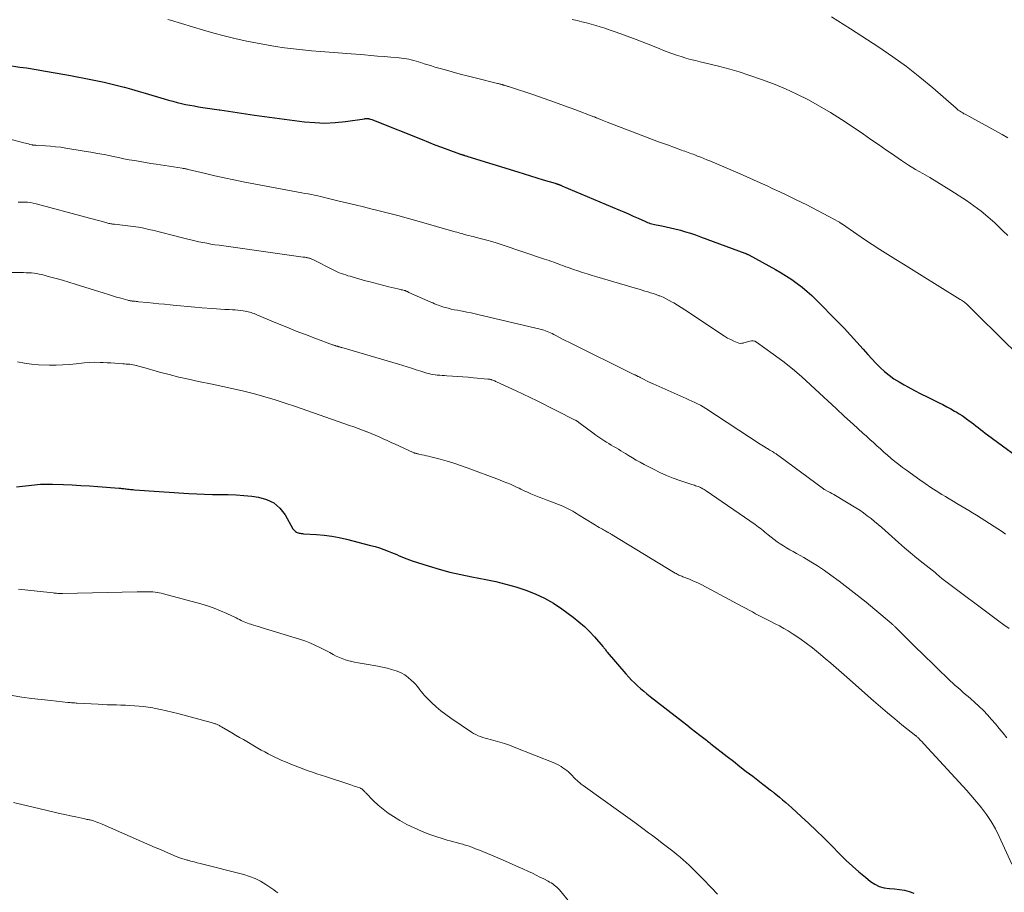
# Model space of a CAD drawing. Units: feet. Extents: x 1955000 to 1960028, y 525000 to 530001.
# Drawn here: x 1955770 to 1955954, y 527027 to 527190 of the extents above; entities that cross this region are included whole.
import ezdxf

# ---------------------------------------------------------------- set-up
doc = ezdxf.new("R2010")
doc.units = ezdxf.units.FT
doc.header["$LTSCALE"] = 100
doc.header["$MEASUREMENT"] = 0
doc.layers.add('CONTOUR INDEX', color=32, linetype='Continuous', lineweight=25)
doc.layers.add('CONTOUR INTERMEDIATE', color=40, linetype='Continuous', lineweight=15)

msp = doc.modelspace()

# ---------------------------------------------------------------- linework, layer by layer
at = {"layer": 'CONTOUR INDEX', "flags": 128}
for points, elevation in [([(1955767.46, 527181.7), (1955769.79, 527181.36), (1955771.02, 527181.18), (1955772.83, 527180.9), (1955774.63, 527180.6), (1955776.43, 527180.29), (1955778.23, 527179.96), (1955779.3, 527179.76), (1955780.57, 527179.52), (1955781.83, 527179.27), (1955783.08, 527179.03), (1955784.34, 527178.78), (1955785.6, 527178.51), (1955786.85, 527178.23), (1955788.09, 527177.92), (1955789.34, 527177.6), (1955789.44, 527177.57), (1955790.72, 527177.21), (1955792.01, 527176.85), (1955793.29, 527176.47), (1955794.57, 527176.09), (1955796.89, 527175.38), (1955797.68, 527175.15), (1955798.48, 527174.93), (1955799.28, 527174.73), (1955800.08, 527174.54), (1955800.89, 527174.36), (1955801.69, 527174.2), (1955802.5, 527174.06), (1955803.32, 527173.92), (1955803.69, 527173.86), (1955804.56, 527173.73), (1955805.43, 527173.6), (1955806.3, 527173.48), (1955807.17, 527173.36), (1955807.29, 527173.34), (1955808.1, 527173.23), (1955808.91, 527173.11), (1955809.72, 527172.98), (1955810.53, 527172.85), (1955811.35, 527172.72), (1955812.16, 527172.59), (1955812.97, 527172.47), (1955813.78, 527172.36), (1955823.18, 527171.1), (1955825.1, 527170.93), (1955827.01, 527170.86), (1955828.93, 527170.95), (1955830.85, 527171.15), (1955834.44, 527171.67), (1955834.56, 527171.69), (1955834.68, 527171.7), (1955834.79, 527171.71), (1955834.91, 527171.71), (1955835.03, 527171.71), (1955835.15, 527171.69), (1955835.26, 527171.67), (1955835.37, 527171.64), (1955835.58, 527171.58), (1955835.79, 527171.51), (1955836.01, 527171.44), (1955836.22, 527171.36), (1955836.43, 527171.28), (1955845.22, 527167.74), (1955846.42, 527167.26), (1955847.63, 527166.79), (1955848.84, 527166.34), (1955850.05, 527165.89), (1955852.27, 527165.08), (1955852.38, 527165.04), (1955852.48, 527165.01), (1955852.59, 527164.97), (1955852.7, 527164.94), (1955852.8, 527164.9), (1955852.91, 527164.87), (1955853.01, 527164.83), (1955853.12, 527164.8), (1955853.21, 527164.78), (1955853.35, 527164.73), (1955853.5, 527164.68), (1955853.65, 527164.64), (1955853.8, 527164.59), (1955863.16, 527161.68), (1955864.36, 527161.31), (1955865.56, 527160.94), (1955866.76, 527160.58), (1955867.96, 527160.22), (1955870.19, 527159.55), (1955870.28, 527159.52), (1955870.36, 527159.5), (1955870.45, 527159.47), (1955870.53, 527159.45), (1955870.6, 527159.42), (1955870.65, 527159.41), (1955870.7, 527159.39), (1955870.75, 527159.38), (1955870.8, 527159.36), (1955870.85, 527159.34), (1955870.9, 527159.33), (1955870.95, 527159.31), (1955870.99, 527159.29), (1955871.08, 527159.25), (1955871.17, 527159.21), (1955871.25, 527159.18), (1955871.34, 527159.14), (1955871.43, 527159.1), (1955882.15, 527154.57), (1955883.04, 527154.19), (1955883.94, 527153.8), (1955884.83, 527153.41), (1955885.72, 527153.01), (1955886.98, 527152.44), (1955887.24, 527152.33), (1955887.49, 527152.23), (1955887.76, 527152.13), (1955888.02, 527152.04), (1955888.29, 527151.96), (1955888.56, 527151.88), (1955888.83, 527151.82), (1955889.11, 527151.76), (1955890.18, 527151.56), (1955890.99, 527151.4), (1955891.8, 527151.22), (1955892.61, 527151.03), (1955893.41, 527150.82), (1955893.71, 527150.74), (1955894.65, 527150.47), (1955895.59, 527150.18), (1955896.52, 527149.87), (1955897.44, 527149.54), (1955905.72, 527146.46), (1955905.82, 527146.43), (1955905.92, 527146.39), (1955906.02, 527146.35), (1955906.11, 527146.31), (1955906.21, 527146.26), (1955906.31, 527146.22), (1955906.4, 527146.17), (1955906.49, 527146.12), (1955911.51, 527143.37), (1955912.55, 527142.78), (1955913.58, 527142.15), (1955914.57, 527141.49), (1955915.55, 527140.79), (1955916.5, 527140.06), (1955917.43, 527139.29), (1955918.31, 527138.49), (1955919.18, 527137.65), (1955923.11, 527133.65), (1955924.35, 527132.37), (1955925.56, 527131.08), (1955926.76, 527129.76), (1955927.93, 527128.43), (1955928.79, 527127.45), (1955929.54, 527126.62), (1955930.32, 527125.81), (1955931.13, 527125.03), (1955931.96, 527124.28), (1955932.83, 527123.57), (1955933.72, 527122.91), (1955934.66, 527122.3), (1955935.63, 527121.74), (1955936.33, 527121.36), (1955937.54, 527120.72), (1955938.75, 527120.09), (1955939.97, 527119.48), (1955941.2, 527118.88), (1955942.18, 527118.41), (1955942.91, 527118.04), (1955943.65, 527117.66), (1955944.37, 527117.26), (1955945.08, 527116.85), (1955945.36, 527116.69), (1955945.92, 527116.34), (1955946.48, 527115.98), (1955947.03, 527115.61), (1955947.57, 527115.22), (1955947.75, 527115.08), (1955948.19, 527114.75), (1955948.63, 527114.42), (1955949.07, 527114.08), (1955949.5, 527113.73), (1955949.93, 527113.39), (1955950.37, 527113.05), (1955950.81, 527112.71), (1955951.25, 527112.38), (1955959.43, 527106.35)], 1020), ([(1955769.15, 527102.61), (1955771.39, 527102.89), (1955771.95, 527102.95), (1955772.52, 527103.01), (1955773.08, 527103.06), (1955773.65, 527103.1), (1955774.21, 527103.13), (1955774.78, 527103.15), (1955775.35, 527103.15), (1955775.91, 527103.13), (1955778, 527103.05), (1955779.62, 527102.98), (1955781.23, 527102.89), (1955782.84, 527102.79), (1955784.45, 527102.68), (1955788.44, 527102.38), (1955788.66, 527102.36), (1955788.88, 527102.34), (1955789.1, 527102.32), (1955789.32, 527102.3), (1955789.54, 527102.27), (1955789.75, 527102.25), (1955789.97, 527102.22), (1955790.19, 527102.19), (1955790.28, 527102.18), (1955790.54, 527102.15), (1955790.8, 527102.13), (1955791.06, 527102.1), (1955791.32, 527102.08), (1955801.48, 527101.4), (1955802.96, 527101.32), (1955804.44, 527101.26), (1955805.92, 527101.22), (1955807.4, 527101.21), (1955808.88, 527101.19), (1955810.36, 527101.13), (1955811.83, 527101), (1955813.31, 527100.85), (1955814.52, 527100.69), (1955816.04, 527100.27), (1955817.41, 527099.61), (1955818.54, 527098.6), (1955819.52, 527097.36), (1955821.01, 527094.77), (1955821.11, 527094.62), (1955821.22, 527094.48), (1955821.36, 527094.36), (1955821.5, 527094.24), (1955821.66, 527094.15), (1955821.82, 527094.07), (1955821.99, 527094.01), (1955822.17, 527093.96), (1955822.19, 527093.95), (1955822.38, 527093.91), (1955822.58, 527093.88), (1955822.78, 527093.86), (1955822.97, 527093.84), (1955825.44, 527093.7), (1955826.86, 527093.57), (1955828.28, 527093.39), (1955829.68, 527093.13), (1955831.08, 527092.81), (1955835.57, 527091.65), (1955836.4, 527091.41), (1955837.23, 527091.16), (1955838.04, 527090.88), (1955838.85, 527090.57), (1955839.5, 527090.31), (1955839.98, 527090.12), (1955840.46, 527089.92), (1955840.94, 527089.71), (1955841.41, 527089.51), (1955841.89, 527089.31), (1955842.37, 527089.12), (1955842.86, 527088.94), (1955843.35, 527088.78), (1955846.39, 527087.81), (1955848.41, 527087.2), (1955850.44, 527086.65), (1955852.5, 527086.17), (1955854.56, 527085.74), (1955857.17, 527085.25), (1955859.07, 527084.85), (1955860.94, 527084.39), (1955862.8, 527083.86), (1955864.65, 527083.27), (1955866.44, 527082.57), (1955868.18, 527081.76), (1955869.84, 527080.8), (1955871.44, 527079.73), (1955873.58, 527078.17), (1955874.65, 527077.33), (1955875.67, 527076.44), (1955876.64, 527075.49), (1955877.56, 527074.5), (1955879.12, 527072.69), (1955879.23, 527072.56), (1955879.33, 527072.43), (1955879.44, 527072.3), (1955879.54, 527072.17), (1955879.64, 527072.03), (1955879.75, 527071.9), (1955879.86, 527071.77), (1955879.96, 527071.64), (1955883.46, 527067.54), (1955883.98, 527066.96), (1955884.51, 527066.4), (1955885.06, 527065.85), (1955885.62, 527065.32), (1955886.2, 527064.8), (1955886.79, 527064.3), (1955887.39, 527063.8), (1955888, 527063.32), (1955894.05, 527058.61), (1955894.87, 527057.97), (1955895.69, 527057.33), (1955896.51, 527056.69), (1955897.33, 527056.05), (1955898.54, 527055.1), (1955898.76, 527054.93), (1955898.97, 527054.76), (1955899.19, 527054.6), (1955899.4, 527054.43), (1955902.42, 527052.08), (1955903.62, 527051.15), (1955904.83, 527050.21), (1955906.03, 527049.27), (1955907.24, 527048.34), (1955909.11, 527046.89), (1955909.38, 527046.68), (1955909.65, 527046.47), (1955909.93, 527046.25), (1955910.2, 527046.04), (1955910.57, 527045.75), (1955910.66, 527045.69), (1955910.74, 527045.62), (1955910.83, 527045.55), (1955910.91, 527045.49), (1955911, 527045.42), (1955911.08, 527045.35), (1955911.17, 527045.29), (1955911.25, 527045.22), (1955912.25, 527044.4), (1955912.84, 527043.92), (1955913.41, 527043.43), (1955913.98, 527042.94), (1955914.54, 527042.43), (1955916.3, 527040.83), (1955917.73, 527039.5), (1955919.15, 527038.16), (1955920.54, 527036.8), (1955921.91, 527035.42), (1955923.62, 527033.68), (1955924.76, 527032.56), (1955925.92, 527031.47), (1955927.13, 527030.42), (1955928.36, 527029.4), (1955929.34, 527028.62), (1955930.13, 527028.1), (1955930.97, 527027.7), (1955931.87, 527027.45), (1955932.81, 527027.32), (1955932.88, 527027.32), (1955933.81, 527027.25), (1955934.74, 527027.14), (1955935.66, 527026.97), (1955936.57, 527026.76), (1955937.44, 527026.45)], 1040)]:
    msp.add_lwpolyline(points, dxfattribs=dict(at, elevation=elevation))
at = {"layer": 'CONTOUR INTERMEDIATE', "flags": 128}
for points, elevation in [([(1955797.52, 527190.29), (1955797.79, 527190.21), (1955798.06, 527190.13), (1955804.23, 527188.3), (1955806.18, 527187.74), (1955808.13, 527187.22), (1955810.1, 527186.74), (1955812.07, 527186.3), (1955812.69, 527186.17), (1955814.37, 527185.83), (1955816.04, 527185.51), (1955817.73, 527185.24), (1955819.42, 527184.99), (1955821.11, 527184.77), (1955822.8, 527184.57), (1955824.5, 527184.4), (1955826.2, 527184.25), (1955834.4, 527183.62), (1955835.64, 527183.52), (1955836.88, 527183.42), (1955838.12, 527183.32), (1955839.35, 527183.22), (1955840.9, 527183.08), (1955841.37, 527183.04), (1955841.83, 527182.98), (1955842.29, 527182.9), (1955842.74, 527182.81), (1955843.2, 527182.7), (1955843.65, 527182.59), (1955844.1, 527182.46), (1955844.54, 527182.33), (1955844.98, 527182.18), (1955845.64, 527181.97), (1955846.31, 527181.76), (1955846.97, 527181.56), (1955847.64, 527181.36), (1955849.34, 527180.87), (1955850.86, 527180.44), (1955852.38, 527180.02), (1955853.91, 527179.62), (1955855.45, 527179.24), (1955859.37, 527178.28), (1955859.53, 527178.24), (1955859.69, 527178.2), (1955859.85, 527178.16), (1955860.01, 527178.12), (1955860.12, 527178.09), (1955860.22, 527178.07), (1955860.32, 527178.04), (1955860.42, 527178.01), (1955860.52, 527177.98), (1955860.62, 527177.95), (1955860.72, 527177.92), (1955860.82, 527177.89), (1955860.92, 527177.86), (1955861.01, 527177.83), (1955861.16, 527177.78), (1955861.31, 527177.73), (1955861.46, 527177.68), (1955861.61, 527177.63), (1955866.2, 527176.12), (1955868.12, 527175.47), (1955870.04, 527174.8), (1955871.95, 527174.11), (1955873.86, 527173.4), (1955877.42, 527172.05), (1955877.54, 527172), (1955877.66, 527171.95), (1955877.77, 527171.91), (1955877.89, 527171.86), (1955878.01, 527171.81), (1955878.12, 527171.76), (1955878.24, 527171.72), (1955878.35, 527171.67), (1955878.72, 527171.52), (1955879.02, 527171.4), (1955879.32, 527171.28), (1955879.62, 527171.16), (1955879.92, 527171.05), (1955884.67, 527169.21), (1955886.31, 527168.59), (1955887.94, 527167.97), (1955889.58, 527167.36), (1955891.23, 527166.76), (1955893.9, 527165.78), (1955894.21, 527165.67), (1955894.52, 527165.56), (1955894.83, 527165.45), (1955895.14, 527165.34), (1955895.45, 527165.22), (1955895.76, 527165.11), (1955896.06, 527164.99), (1955896.37, 527164.87), (1955896.9, 527164.67), (1955897.47, 527164.44), (1955898.03, 527164.22), (1955898.6, 527163.98), (1955899.16, 527163.75), (1955904.85, 527161.33), (1955906.12, 527160.78), (1955907.39, 527160.22), (1955908.65, 527159.64), (1955909.91, 527159.06), (1955910.88, 527158.61), (1955912.3, 527157.94), (1955913.72, 527157.26), (1955915.13, 527156.58), (1955916.55, 527155.89), (1955917.22, 527155.56), (1955918.3, 527155.02), (1955919.36, 527154.48), (1955920.42, 527153.92), (1955921.47, 527153.35), (1955923.39, 527152.3), (1955923.48, 527152.25), (1955923.57, 527152.2), (1955923.65, 527152.14), (1955923.74, 527152.09), (1955923.82, 527152.03), (1955923.91, 527151.98), (1955923.99, 527151.92), (1955924.08, 527151.86), (1955926.76, 527150.01), (1955928.19, 527149.03), (1955929.64, 527148.07), (1955931.09, 527147.13), (1955932.56, 527146.2), (1955934.04, 527145.27), (1955935.52, 527144.36), (1955937, 527143.44), (1955938.48, 527142.53), (1955946.15, 527137.79), (1955946.36, 527137.66), (1955946.56, 527137.53), (1955946.75, 527137.39), (1955946.95, 527137.24), (1955947.14, 527137.09), (1955947.32, 527136.93), (1955947.5, 527136.77), (1955947.67, 527136.6), (1955947.74, 527136.53), (1955947.95, 527136.33), (1955948.16, 527136.12), (1955948.37, 527135.91), (1955948.57, 527135.71), (1955954.37, 527129.96), (1955956.43, 527127.96)], 1016), ([(1955873.39, 527190.25), (1955874.28, 527190.06), (1955875.16, 527189.85), (1955876.03, 527189.62), (1955876.91, 527189.38), (1955877.78, 527189.13), (1955878.65, 527188.88), (1955879.51, 527188.62), (1955879.61, 527188.59), (1955880.51, 527188.3), (1955881.42, 527187.99), (1955882.32, 527187.67), (1955883.21, 527187.34), (1955885.38, 527186.51), (1955886.5, 527186.08), (1955887.61, 527185.65), (1955888.73, 527185.2), (1955889.84, 527184.75), (1955890.36, 527184.54), (1955891.21, 527184.21), (1955892.07, 527183.89), (1955892.94, 527183.59), (1955893.82, 527183.31), (1955894.7, 527183.04), (1955895.58, 527182.8), (1955896.47, 527182.57), (1955897.37, 527182.35), (1955899.25, 527181.92), (1955901.09, 527181.47), (1955902.91, 527180.98), (1955904.71, 527180.43), (1955906.5, 527179.85), (1955908.9, 527179.01), (1955911.15, 527178.18), (1955913.36, 527177.27), (1955915.53, 527176.26), (1955917.67, 527175.18), (1955919.77, 527174.02), (1955921.84, 527172.81), (1955923.86, 527171.53), (1955925.86, 527170.21), (1955927.99, 527168.76), (1955929.39, 527167.79), (1955930.8, 527166.82), (1955932.2, 527165.85), (1955933.6, 527164.87), (1955933.86, 527164.69), (1955935.14, 527163.82), (1955936.44, 527162.98), (1955937.76, 527162.17), (1955939.1, 527161.39), (1955940.44, 527160.62), (1955941.77, 527159.83), (1955943.09, 527159.01), (1955944.39, 527158.18), (1955947.3, 527156.31), (1955948.69, 527155.35), (1955950.05, 527154.34), (1955951.34, 527153.25), (1955952.6, 527152.12), (1955953.12, 527151.62), (1955954.09, 527150.7), (1955955.06, 527149.78)], 1012), ([(1955921.97, 527190.79), (1955923.18, 527190.05), (1955924.38, 527189.3), (1955925.57, 527188.54), (1955930.89, 527185.07), (1955933.51, 527183.29), (1955936.07, 527181.44), (1955938.56, 527179.48), (1955940.99, 527177.45), (1955945.39, 527173.62), (1955945.58, 527173.46), (1955945.78, 527173.3), (1955945.98, 527173.16), (1955946.18, 527173.01), (1955946.39, 527172.87), (1955946.6, 527172.74), (1955946.82, 527172.61), (1955947.04, 527172.49), (1955953.98, 527168.73), (1955955.08, 527168.1)], 1008), ([(1955767.71, 527167.9), (1955770.57, 527167.14), (1955770.85, 527167.07), (1955771.13, 527167), (1955771.41, 527166.93), (1955771.69, 527166.86), (1955772.03, 527166.78), (1955772.14, 527166.75), (1955772.24, 527166.73), (1955772.35, 527166.72), (1955772.46, 527166.71), (1955772.57, 527166.7), (1955772.68, 527166.69), (1955772.78, 527166.68), (1955772.89, 527166.67), (1955774.6, 527166.58), (1955775.55, 527166.51), (1955776.51, 527166.42), (1955777.46, 527166.31), (1955778.41, 527166.17), (1955781.87, 527165.6), (1955783.12, 527165.39), (1955784.35, 527165.17), (1955785.59, 527164.93), (1955786.82, 527164.68), (1955787.28, 527164.58), (1955788.28, 527164.38), (1955789.29, 527164.17), (1955790.3, 527163.98), (1955791.32, 527163.8), (1955792.33, 527163.62), (1955793.34, 527163.45), (1955794.36, 527163.29), (1955795.38, 527163.13), (1955800.26, 527162.38), (1955800.4, 527162.36), (1955800.54, 527162.34), (1955800.68, 527162.31), (1955800.82, 527162.28), (1955800.96, 527162.25), (1955801.1, 527162.21), (1955801.24, 527162.18), (1955801.38, 527162.15), (1955804.61, 527161.37), (1955806.37, 527160.96), (1955808.13, 527160.57), (1955809.9, 527160.2), (1955811.67, 527159.85), (1955822.66, 527157.79), (1955823.26, 527157.67), (1955823.86, 527157.56), (1955824.46, 527157.43), (1955825.05, 527157.31), (1955825.65, 527157.18), (1955826.25, 527157.05), (1955826.84, 527156.91), (1955827.43, 527156.77), (1955829.45, 527156.29), (1955831.05, 527155.9), (1955832.65, 527155.51), (1955834.25, 527155.12), (1955835.85, 527154.72), (1955836.67, 527154.52), (1955838.68, 527154.01), (1955840.68, 527153.49), (1955842.68, 527152.95), (1955844.67, 527152.39), (1955851.18, 527150.54), (1955851.46, 527150.46), (1955851.73, 527150.38), (1955852.01, 527150.3), (1955852.29, 527150.22), (1955852.56, 527150.14), (1955852.84, 527150.06), (1955853.12, 527149.98), (1955853.4, 527149.91), (1955853.62, 527149.85), (1955854.01, 527149.75), (1955854.4, 527149.65), (1955854.79, 527149.55), (1955855.19, 527149.46), (1955856.37, 527149.16), (1955857.35, 527148.9), (1955858.33, 527148.62), (1955859.3, 527148.33), (1955860.26, 527148.02), (1955868.21, 527145.35), (1955868.64, 527145.2), (1955869.07, 527145.06), (1955869.5, 527144.91), (1955869.92, 527144.75), (1955870.34, 527144.6), (1955870.77, 527144.44), (1955871.19, 527144.28), (1955871.62, 527144.12), (1955871.72, 527144.09), (1955872.19, 527143.91), (1955872.67, 527143.74), (1955873.15, 527143.57), (1955873.62, 527143.41), (1955874.44, 527143.14), (1955875.32, 527142.85), (1955876.21, 527142.56), (1955877.1, 527142.29), (1955878, 527142.02), (1955885.41, 527139.83), (1955885.94, 527139.67), (1955886.47, 527139.51), (1955887, 527139.35), (1955887.54, 527139.2), (1955888.07, 527139.03), (1955888.59, 527138.86), (1955889.12, 527138.68), (1955889.64, 527138.48), (1955889.81, 527138.42), (1955890.41, 527138.17), (1955891, 527137.9), (1955891.57, 527137.6), (1955892.14, 527137.28), (1955892.42, 527137.11), (1955893.11, 527136.69), (1955893.8, 527136.26), (1955894.49, 527135.82), (1955895.17, 527135.37), (1955901.41, 527131.2), (1955901.96, 527130.86), (1955902.52, 527130.53), (1955903.1, 527130.24), (1955903.68, 527129.96), (1955904.34, 527129.68), (1955904.61, 527129.59), (1955904.88, 527129.54), (1955905.16, 527129.55), (1955905.44, 527129.59), (1955905.59, 527129.62), (1955905.8, 527129.68), (1955906.01, 527129.74), (1955906.22, 527129.8), (1955906.43, 527129.87), (1955906.68, 527129.96), (1955907, 527130.02), (1955907.31, 527130.02), (1955907.62, 527129.93), (1955907.91, 527129.78), (1955911.05, 527127.54), (1955912.88, 527126.17), (1955914.67, 527124.77), (1955916.4, 527123.29), (1955918.09, 527121.76), (1955919.76, 527120.2), (1955921.32, 527118.74), (1955922.89, 527117.29), (1955924.46, 527115.84), (1955926.04, 527114.39), (1955927.9, 527112.7), (1955928.55, 527112.11), (1955929.2, 527111.51), (1955929.85, 527110.92), (1955930.5, 527110.33), (1955931.16, 527109.74), (1955931.82, 527109.16), (1955932.48, 527108.58), (1955933.15, 527108.01), (1955933.19, 527107.97), (1955933.89, 527107.39), (1955934.6, 527106.82), (1955935.33, 527106.27), (1955936.06, 527105.73), (1955938.58, 527103.93), (1955939.59, 527103.23), (1955940.61, 527102.53), (1955941.64, 527101.86), (1955942.69, 527101.21), (1955943.35, 527100.81), (1955944.07, 527100.36), (1955944.8, 527099.93), (1955945.53, 527099.5), (1955946.27, 527099.07), (1955947, 527098.64), (1955947.73, 527098.2), (1955948.45, 527097.75), (1955949.17, 527097.3), (1955954.05, 527094.16), (1955954.64, 527093.76)], 1024), ([(1955769.48, 527156.04), (1955770.05, 527156.04), (1955770.63, 527156.04), (1955771.2, 527156), (1955771.76, 527155.94), (1955772.32, 527155.84), (1955772.88, 527155.71), (1955782.16, 527153.23), (1955782.88, 527153.03), (1955783.6, 527152.83), (1955784.32, 527152.63), (1955785.03, 527152.43), (1955786.12, 527152.12), (1955786.29, 527152.08), (1955786.47, 527152.03), (1955786.65, 527152), (1955786.83, 527151.97), (1955787.02, 527151.94), (1955787.2, 527151.92), (1955787.38, 527151.89), (1955787.56, 527151.87), (1955790.07, 527151.59), (1955791.06, 527151.46), (1955792.05, 527151.31), (1955793.03, 527151.13), (1955794, 527150.92), (1955794.97, 527150.7), (1955795.94, 527150.47), (1955796.91, 527150.23), (1955797.87, 527149.98), (1955801.07, 527149.14), (1955801.83, 527148.95), (1955802.58, 527148.77), (1955803.34, 527148.6), (1955804.09, 527148.44), (1955804.86, 527148.3), (1955805.62, 527148.16), (1955806.38, 527148.04), (1955807.15, 527147.93), (1955822.92, 527145.72), (1955823.1, 527145.7), (1955823.28, 527145.67), (1955823.46, 527145.64), (1955823.63, 527145.61), (1955823.75, 527145.58), (1955823.87, 527145.56), (1955823.99, 527145.53), (1955824.1, 527145.49), (1955824.21, 527145.46), (1955824.28, 527145.43), (1955824.43, 527145.37), (1955824.58, 527145.31), (1955824.72, 527145.25), (1955824.86, 527145.18), (1955828.52, 527143.31), (1955828.9, 527143.13), (1955829.29, 527142.95), (1955829.69, 527142.79), (1955830.09, 527142.64), (1955830.49, 527142.5), (1955830.9, 527142.36), (1955831.31, 527142.23), (1955831.72, 527142.11), (1955832.14, 527141.99), (1955832.76, 527141.81), (1955833.38, 527141.63), (1955834, 527141.46), (1955834.62, 527141.29), (1955835.24, 527141.12), (1955836.17, 527140.87), (1955837.11, 527140.62), (1955838.04, 527140.39), (1955838.98, 527140.16), (1955840.7, 527139.75), (1955840.9, 527139.7), (1955841.11, 527139.65), (1955841.32, 527139.6), (1955841.53, 527139.55), (1955841.84, 527139.48), (1955841.89, 527139.46), (1955841.94, 527139.45), (1955841.99, 527139.43), (1955842.04, 527139.42), (1955842.09, 527139.4), (1955842.14, 527139.38), (1955842.19, 527139.36), (1955842.24, 527139.34), (1955842.35, 527139.29), (1955842.46, 527139.24), (1955842.56, 527139.19), (1955842.67, 527139.14), (1955842.77, 527139.09), (1955846.89, 527137.28), (1955847.23, 527137.13), (1955847.57, 527136.98), (1955847.91, 527136.84), (1955848.24, 527136.7), (1955848.59, 527136.57), (1955848.93, 527136.45), (1955849.28, 527136.34), (1955849.64, 527136.24), (1955850.09, 527136.12), (1955850.68, 527135.98), (1955851.27, 527135.85), (1955851.86, 527135.73), (1955852.45, 527135.62), (1955852.83, 527135.55), (1955853.62, 527135.41), (1955854.4, 527135.25), (1955855.18, 527135.08), (1955855.96, 527134.91), (1955867.38, 527132.2), (1955867.71, 527132.12), (1955868.04, 527132.02), (1955868.36, 527131.91), (1955868.68, 527131.79), (1955868.99, 527131.66), (1955869.3, 527131.52), (1955869.61, 527131.37), (1955869.91, 527131.22), (1955870.45, 527130.93), (1955871.01, 527130.63), (1955871.58, 527130.33), (1955872.16, 527130.04), (1955872.73, 527129.76), (1955885.08, 527123.66), (1955885.17, 527123.62), (1955885.26, 527123.57), (1955885.35, 527123.53), (1955885.43, 527123.48), (1955885.52, 527123.44), (1955885.61, 527123.39), (1955885.7, 527123.35), (1955885.79, 527123.3), (1955885.82, 527123.29), (1955885.93, 527123.23), (1955886.03, 527123.18), (1955886.14, 527123.12), (1955886.24, 527123.07), (1955886.87, 527122.74), (1955887.29, 527122.53), (1955887.71, 527122.33), (1955888.13, 527122.13), (1955888.56, 527121.93), (1955894.17, 527119.46), (1955894.72, 527119.22), (1955895.27, 527118.97), (1955895.81, 527118.72), (1955896.36, 527118.47), (1955896.9, 527118.2), (1955897.43, 527117.92), (1955897.95, 527117.62), (1955898.46, 527117.3), (1955908.63, 527110.66), (1955908.93, 527110.47), (1955909.23, 527110.27), (1955909.54, 527110.08), (1955909.84, 527109.9), (1955909.99, 527109.81), (1955910.22, 527109.66), (1955910.45, 527109.52), (1955910.69, 527109.38), (1955910.92, 527109.24), (1955911.13, 527109.11), (1955911.26, 527109.03), (1955911.38, 527108.95), (1955911.51, 527108.87), (1955911.63, 527108.79), (1955911.76, 527108.7), (1955911.88, 527108.61), (1955912, 527108.53), (1955912.12, 527108.44), (1955920.53, 527102.23), (1955920.64, 527102.15), (1955920.66, 527102.15), (1955920.67, 527102.14), (1955920.69, 527102.13), (1955920.7, 527102.12), (1955921.38, 527101.76), (1955921.74, 527101.58), (1955922.09, 527101.38), (1955922.43, 527101.18), (1955922.78, 527100.98), (1955926.54, 527098.7), (1955927.29, 527098.23), (1955928.01, 527097.74), (1955928.72, 527097.22), (1955929.41, 527096.68), (1955930.09, 527096.13), (1955930.76, 527095.56), (1955931.43, 527094.99), (1955932.08, 527094.41), (1955934.56, 527092.2), (1955935.69, 527091.21), (1955936.83, 527090.23), (1955938, 527089.28), (1955939.17, 527088.33), (1955941.43, 527086.56), (1955941.48, 527086.52), (1955941.53, 527086.47), (1955941.58, 527086.43), (1955941.63, 527086.39), (1955941.68, 527086.34), (1955941.73, 527086.3), (1955941.78, 527086.26), (1955941.83, 527086.21), (1955942.05, 527086), (1955942.21, 527085.85), (1955942.38, 527085.71), (1955942.55, 527085.57), (1955942.72, 527085.44), (1955953.39, 527077.42), (1955954.33, 527076.73), (1955955.29, 527076.06)], 1028), ([(1955766.29, 527142.81), (1955769.96, 527142.8), (1955770.46, 527142.8), (1955770.96, 527142.79), (1955771.46, 527142.76), (1955771.96, 527142.74), (1955772.46, 527142.69), (1955772.95, 527142.62), (1955773.44, 527142.53), (1955773.93, 527142.42), (1955775.38, 527142.04), (1955776.59, 527141.72), (1955777.79, 527141.38), (1955778.99, 527141.03), (1955780.18, 527140.66), (1955785.62, 527138.92), (1955786.39, 527138.67), (1955787.16, 527138.44), (1955787.93, 527138.21), (1955788.71, 527138), (1955790.03, 527137.63), (1955790.15, 527137.6), (1955790.26, 527137.57), (1955790.37, 527137.55), (1955790.49, 527137.53), (1955790.6, 527137.51), (1955790.72, 527137.49), (1955790.83, 527137.48), (1955790.95, 527137.47), (1955791.17, 527137.44), (1955791.39, 527137.42), (1955791.62, 527137.39), (1955791.84, 527137.37), (1955792.07, 527137.35), (1955793.74, 527137.18), (1955794.81, 527137.08), (1955795.87, 527136.97), (1955796.93, 527136.86), (1955797.99, 527136.75), (1955798.56, 527136.69), (1955799.9, 527136.56), (1955801.25, 527136.43), (1955802.6, 527136.31), (1955803.94, 527136.2), (1955805.84, 527136.05), (1955806.65, 527136), (1955807.45, 527135.94), (1955808.25, 527135.9), (1955809.05, 527135.87), (1955809.65, 527135.85), (1955810.15, 527135.82), (1955810.65, 527135.78), (1955811.15, 527135.72), (1955811.65, 527135.66), (1955812.08, 527135.59), (1955812.36, 527135.54), (1955812.64, 527135.47), (1955812.91, 527135.4), (1955813.18, 527135.31), (1955813.45, 527135.22), (1955813.72, 527135.12), (1955813.98, 527135.01), (1955814.25, 527134.91), (1955818.12, 527133.28), (1955819.86, 527132.56), (1955821.61, 527131.85), (1955823.37, 527131.17), (1955825.14, 527130.5), (1955828.43, 527129.28), (1955828.56, 527129.24), (1955828.68, 527129.2), (1955828.8, 527129.15), (1955828.92, 527129.11), (1955828.98, 527129.09), (1955829.08, 527129.06), (1955829.17, 527129.03), (1955829.26, 527129.01), (1955829.35, 527128.98), (1955829.45, 527128.95), (1955829.54, 527128.92), (1955829.64, 527128.9), (1955829.73, 527128.87), (1955829.75, 527128.87), (1955829.85, 527128.84), (1955829.95, 527128.81), (1955830.05, 527128.78), (1955830.16, 527128.75), (1955840.79, 527125.63), (1955841.62, 527125.39), (1955842.45, 527125.13), (1955843.27, 527124.87), (1955844.09, 527124.6), (1955844.99, 527124.3), (1955845.37, 527124.17), (1955845.74, 527124.06), (1955846.12, 527123.96), (1955846.5, 527123.86), (1955846.89, 527123.77), (1955847.27, 527123.7), (1955847.66, 527123.64), (1955848.05, 527123.6), (1955848.13, 527123.59), (1955848.56, 527123.55), (1955848.99, 527123.52), (1955849.42, 527123.49), (1955849.86, 527123.46), (1955850.94, 527123.39), (1955851.92, 527123.32), (1955852.89, 527123.25), (1955853.87, 527123.18), (1955854.84, 527123.09), (1955857.58, 527122.85), (1955857.68, 527122.84), (1955857.77, 527122.83), (1955857.87, 527122.81), (1955857.96, 527122.79), (1955858.05, 527122.77), (1955858.15, 527122.75), (1955858.24, 527122.72), (1955858.33, 527122.69), (1955858.5, 527122.62), (1955858.67, 527122.55), (1955858.84, 527122.48), (1955859.01, 527122.41), (1955859.18, 527122.33), (1955861.51, 527121.27), (1955862.84, 527120.65), (1955864.16, 527120.02), (1955865.48, 527119.38), (1955866.8, 527118.73), (1955873.92, 527115.16), (1955874.01, 527115.11), (1955874.11, 527115.06), (1955874.2, 527115.01), (1955874.29, 527114.95), (1955874.38, 527114.89), (1955874.47, 527114.83), (1955874.55, 527114.77), (1955874.64, 527114.7), (1955877.24, 527112.75), (1955877.8, 527112.34), (1955878.37, 527111.95), (1955878.94, 527111.57), (1955879.52, 527111.19), (1955879.8, 527111.02), (1955880.25, 527110.74), (1955880.7, 527110.47), (1955881.15, 527110.2), (1955881.6, 527109.94), (1955882.06, 527109.67), (1955882.51, 527109.4), (1955882.96, 527109.13), (1955883.4, 527108.85), (1955883.94, 527108.51), (1955884.67, 527108.08), (1955885.39, 527107.65), (1955886.13, 527107.24), (1955886.87, 527106.84), (1955888.62, 527105.92), (1955889.82, 527105.33), (1955891.04, 527104.78), (1955892.28, 527104.28), (1955893.54, 527103.83), (1955895.83, 527103.06), (1955896.06, 527102.98), (1955896.29, 527102.91), (1955896.52, 527102.84), (1955896.75, 527102.77), (1955896.98, 527102.69), (1955897.21, 527102.6), (1955897.43, 527102.51), (1955897.64, 527102.4), (1955897.66, 527102.39), (1955897.88, 527102.26), (1955898.1, 527102.14), (1955898.31, 527102), (1955898.52, 527101.86), (1955907.66, 527095.55), (1955907.98, 527095.32), (1955908.3, 527095.09), (1955908.61, 527094.85), (1955908.92, 527094.61), (1955909.22, 527094.36), (1955909.53, 527094.11), (1955909.83, 527093.86), (1955910.14, 527093.61), (1955910.68, 527093.17), (1955911.24, 527092.73), (1955911.8, 527092.32), (1955912.38, 527091.93), (1955912.98, 527091.55), (1955913.58, 527091.2), (1955914.19, 527090.84), (1955914.8, 527090.49), (1955915.41, 527090.15), (1955916.82, 527089.35), (1955918.12, 527088.59), (1955919.4, 527087.79), (1955920.66, 527086.95), (1955921.89, 527086.07), (1955923.46, 527084.91), (1955925.15, 527083.63), (1955926.83, 527082.33), (1955928.48, 527080.99), (1955930.12, 527079.64), (1955933.17, 527077.06), (1955933.27, 527076.97), (1955933.37, 527076.89), (1955933.46, 527076.8), (1955933.56, 527076.72), (1955933.65, 527076.63), (1955933.74, 527076.54), (1955933.84, 527076.45), (1955933.93, 527076.36), (1955935.45, 527074.85), (1955936.3, 527074), (1955937.16, 527073.15), (1955938.02, 527072.31), (1955938.88, 527071.48), (1955944.27, 527066.27), (1955944.74, 527065.83), (1955945.21, 527065.4), (1955945.69, 527064.97), (1955946.18, 527064.55), (1955946.66, 527064.13), (1955947.15, 527063.71), (1955947.63, 527063.28), (1955948.12, 527062.86), (1955948.84, 527062.22), (1955949.67, 527061.46), (1955950.48, 527060.67), (1955951.25, 527059.86), (1955952, 527059.02), (1955952.73, 527058.16), (1955953.45, 527057.29), (1955954.17, 527056.41), (1955954.87, 527055.53)], 1032), ([(1955769.37, 527126.08), (1955770.67, 527125.8), (1955771.99, 527125.63), (1955773.32, 527125.53), (1955775.35, 527125.46), (1955776.6, 527125.45), (1955777.86, 527125.48), (1955779.1, 527125.58), (1955780.35, 527125.71), (1955780.85, 527125.78), (1955781.85, 527125.89), (1955782.85, 527125.96), (1955783.85, 527125.98), (1955784.86, 527125.96), (1955785.43, 527125.94), (1955786.15, 527125.91), (1955786.87, 527125.87), (1955787.59, 527125.82), (1955788.31, 527125.77), (1955789.12, 527125.71), (1955789.44, 527125.69), (1955789.76, 527125.66), (1955790.07, 527125.64), (1955790.39, 527125.61), (1955790.71, 527125.57), (1955791.02, 527125.53), (1955791.33, 527125.47), (1955791.64, 527125.39), (1955791.7, 527125.37), (1955792.04, 527125.28), (1955792.38, 527125.19), (1955792.72, 527125.1), (1955793.06, 527125), (1955795.99, 527124.16), (1955797.8, 527123.67), (1955799.62, 527123.21), (1955801.44, 527122.79), (1955803.28, 527122.4), (1955805.89, 527121.88), (1955807.87, 527121.46), (1955809.84, 527121.02), (1955811.81, 527120.54), (1955813.77, 527120.04), (1955815.71, 527119.49), (1955817.65, 527118.92), (1955819.58, 527118.31), (1955821.5, 527117.67), (1955831.63, 527114.16), (1955832.44, 527113.87), (1955833.25, 527113.58), (1955834.06, 527113.27), (1955834.86, 527112.96), (1955834.94, 527112.92), (1955835.7, 527112.62), (1955836.45, 527112.3), (1955837.19, 527111.98), (1955837.93, 527111.64), (1955838.67, 527111.31), (1955839.41, 527110.97), (1955840.15, 527110.63), (1955840.89, 527110.3), (1955843.58, 527109.08), (1955843.71, 527109.02), (1955843.83, 527108.97), (1955843.96, 527108.93), (1955844.09, 527108.89), (1955844.22, 527108.85), (1955844.35, 527108.82), (1955844.48, 527108.79), (1955844.61, 527108.76), (1955845.19, 527108.65), (1955845.61, 527108.56), (1955846.03, 527108.47), (1955846.45, 527108.37), (1955846.87, 527108.27), (1955848.62, 527107.8), (1955849.91, 527107.44), (1955851.19, 527107.05), (1955852.45, 527106.63), (1955853.71, 527106.18), (1955859.75, 527103.93), (1955860.43, 527103.66), (1955861.11, 527103.39), (1955861.78, 527103.1), (1955862.45, 527102.8), (1955863.05, 527102.53), (1955863.41, 527102.36), (1955863.77, 527102.19), (1955864.14, 527102.01), (1955864.5, 527101.83), (1955864.86, 527101.66), (1955865.22, 527101.49), (1955865.59, 527101.34), (1955865.96, 527101.19), (1955866.54, 527100.97), (1955867.2, 527100.72), (1955867.86, 527100.46), (1955868.52, 527100.2), (1955869.18, 527099.94), (1955871.61, 527098.98), (1955872, 527098.82), (1955872.38, 527098.65), (1955872.76, 527098.46), (1955873.13, 527098.26), (1955873.49, 527098.05), (1955873.85, 527097.84), (1955874.21, 527097.62), (1955874.57, 527097.4), (1955877.43, 527095.62), (1955877.77, 527095.42), (1955878.1, 527095.21), (1955878.44, 527095.02), (1955878.79, 527094.82), (1955879.07, 527094.66), (1955879.27, 527094.54), (1955879.47, 527094.43), (1955879.67, 527094.32), (1955879.86, 527094.21), (1955880.05, 527094.1), (1955880.15, 527094.04), (1955880.26, 527093.98), (1955880.36, 527093.92), (1955880.47, 527093.86), (1955880.57, 527093.8), (1955880.67, 527093.73), (1955880.78, 527093.67), (1955880.88, 527093.61), (1955892.7, 527086.45), (1955892.87, 527086.35), (1955893.04, 527086.26), (1955893.21, 527086.17), (1955893.39, 527086.09), (1955893.57, 527086.01), (1955893.75, 527085.93), (1955893.93, 527085.85), (1955894.11, 527085.78), (1955895.35, 527085.29), (1955896.15, 527084.96), (1955896.94, 527084.61), (1955897.71, 527084.24), (1955898.48, 527083.84), (1955905.37, 527080.14), (1955905.98, 527079.82), (1955906.58, 527079.49), (1955907.18, 527079.16), (1955907.78, 527078.82), (1955908.38, 527078.49), (1955908.99, 527078.17), (1955909.6, 527077.86), (1955910.22, 527077.56), (1955910.64, 527077.36), (1955911.46, 527076.96), (1955912.27, 527076.53), (1955913.07, 527076.07), (1955913.85, 527075.6), (1955914.8, 527075), (1955916.04, 527074.19), (1955917.25, 527073.34), (1955918.42, 527072.44), (1955919.57, 527071.51), (1955920.84, 527070.43), (1955921.86, 527069.56), (1955922.87, 527068.69), (1955923.88, 527067.8), (1955924.89, 527066.92), (1955929.87, 527062.52), (1955931.19, 527061.37), (1955932.52, 527060.24), (1955933.86, 527059.12), (1955935.22, 527058.02), (1955937.8, 527055.96), (1955937.87, 527055.9), (1955937.95, 527055.84), (1955938.02, 527055.77), (1955938.1, 527055.71), (1955938.16, 527055.65), (1955938.2, 527055.62), (1955938.24, 527055.58), (1955938.28, 527055.55), (1955938.32, 527055.51), (1955938.35, 527055.47), (1955938.39, 527055.44), (1955938.42, 527055.4), (1955938.46, 527055.36), (1955938.72, 527055.08), (1955938.88, 527054.9), (1955939.05, 527054.72), (1955939.21, 527054.54), (1955939.38, 527054.37), (1955946.62, 527046.5), (1955947.37, 527045.67), (1955948.11, 527044.83), (1955948.84, 527043.98), (1955949.55, 527043.12), (1955950.14, 527042.41), (1955951.09, 527041.15), (1955951.97, 527039.85), (1955952.74, 527038.48), (1955953.45, 527037.07), (1955955.79, 527031.88)], 1036), ([(1955769.57, 527083.46), (1955771.3, 527083.27), (1955773.02, 527083.08), (1955776.02, 527082.73), (1955776.25, 527082.7), (1955776.47, 527082.68), (1955776.69, 527082.66), (1955776.91, 527082.65), (1955777.14, 527082.64), (1955777.36, 527082.63), (1955777.58, 527082.62), (1955777.81, 527082.63), (1955791.81, 527082.93), (1955792.24, 527082.94), (1955792.66, 527082.95), (1955793.08, 527082.95), (1955793.51, 527082.96), (1955793.56, 527082.96), (1955793.95, 527082.96), (1955794.35, 527082.94), (1955794.75, 527082.91), (1955795.15, 527082.88), (1955795.54, 527082.82), (1955795.93, 527082.75), (1955796.32, 527082.67), (1955796.71, 527082.57), (1955803.74, 527080.66), (1955804.98, 527080.28), (1955806.21, 527079.86), (1955807.42, 527079.38), (1955808.62, 527078.86), (1955810.37, 527078.03), (1955810.67, 527077.88), (1955810.97, 527077.74), (1955811.28, 527077.59), (1955811.58, 527077.44), (1955811.88, 527077.29), (1955812.19, 527077.16), (1955812.51, 527077.04), (1955812.83, 527076.94), (1955813.13, 527076.85), (1955813.6, 527076.7), (1955814.07, 527076.56), (1955814.55, 527076.42), (1955815.02, 527076.27), (1955822.24, 527074.06), (1955823.22, 527073.73), (1955824.19, 527073.37), (1955825.13, 527072.95), (1955826.06, 527072.49), (1955826.68, 527072.17), (1955827.29, 527071.85), (1955827.9, 527071.53), (1955828.52, 527071.21), (1955829.13, 527070.9), (1955829.76, 527070.61), (1955830.39, 527070.36), (1955831.04, 527070.14), (1955831.71, 527069.96), (1955831.81, 527069.94), (1955832.54, 527069.77), (1955833.27, 527069.62), (1955834, 527069.48), (1955834.74, 527069.35), (1955836.9, 527069), (1955837.78, 527068.83), (1955838.65, 527068.63), (1955839.51, 527068.38), (1955840.36, 527068.1), (1955840.57, 527068.03), (1955841.28, 527067.72), (1955841.97, 527067.35), (1955842.59, 527066.9), (1955843.19, 527066.39), (1955843.68, 527065.91), (1955843.99, 527065.59), (1955844.28, 527065.26), (1955844.56, 527064.91), (1955844.82, 527064.55), (1955845.09, 527064.19), (1955845.36, 527063.85), (1955845.66, 527063.52), (1955845.97, 527063.2), (1955847, 527062.18), (1955847.85, 527061.39), (1955848.74, 527060.63), (1955849.66, 527059.92), (1955850.61, 527059.25), (1955854.49, 527056.64), (1955854.89, 527056.39), (1955855.3, 527056.16), (1955855.73, 527055.96), (1955856.17, 527055.78), (1955856.62, 527055.62), (1955857.07, 527055.47), (1955857.53, 527055.34), (1955857.99, 527055.22), (1955858.9, 527054.99), (1955859.81, 527054.74), (1955860.71, 527054.47), (1955861.61, 527054.16), (1955862.49, 527053.83), (1955870.1, 527050.79), (1955870.5, 527050.61), (1955870.9, 527050.42), (1955871.28, 527050.2), (1955871.65, 527049.96), (1955872, 527049.71), (1955872.35, 527049.44), (1955872.68, 527049.15), (1955873, 527048.85), (1955874.08, 527047.77), (1955874.24, 527047.61), (1955874.4, 527047.46), (1955874.57, 527047.31), (1955874.74, 527047.16), (1955874.91, 527047.01), (1955875.08, 527046.87), (1955875.26, 527046.73), (1955875.44, 527046.6), (1955882.51, 527041.53), (1955883.81, 527040.59), (1955885.11, 527039.65), (1955886.4, 527038.71), (1955887.69, 527037.76), (1955888.24, 527037.35), (1955889.25, 527036.6), (1955890.25, 527035.83), (1955891.25, 527035.06), (1955892.24, 527034.28), (1955893.02, 527033.65), (1955893.61, 527033.17), (1955894.19, 527032.68), (1955894.75, 527032.18), (1955895.31, 527031.67), (1955895.86, 527031.14), (1955896.4, 527030.62), (1955896.94, 527030.08), (1955897.46, 527029.54), (1955899.87, 527027.02), (1955900.24, 527026.62), (1955900.61, 527026.23)], 1044), ([(1955768.37, 527063.47), (1955770.18, 527063.2), (1955771.99, 527062.95), (1955773.8, 527062.74), (1955775.62, 527062.54), (1955778.82, 527062.21), (1955779.04, 527062.19), (1955779.26, 527062.17), (1955779.48, 527062.14), (1955779.69, 527062.12), (1955779.91, 527062.11), (1955780.13, 527062.09), (1955780.35, 527062.07), (1955780.57, 527062.06), (1955784.51, 527061.84), (1955785.36, 527061.8), (1955786.2, 527061.77), (1955787.05, 527061.74), (1955787.9, 527061.73), (1955788.74, 527061.71), (1955789.59, 527061.68), (1955790.43, 527061.63), (1955791.28, 527061.58), (1955791.3, 527061.58), (1955792.16, 527061.51), (1955793.01, 527061.42), (1955793.86, 527061.3), (1955794.71, 527061.16), (1955795.17, 527061.07), (1955796.24, 527060.87), (1955797.3, 527060.64), (1955798.37, 527060.39), (1955799.42, 527060.12), (1955805.69, 527058.42), (1955805.88, 527058.37), (1955806.07, 527058.31), (1955806.26, 527058.25), (1955806.44, 527058.19), (1955806.52, 527058.16), (1955806.66, 527058.1), (1955806.81, 527058.04), (1955806.95, 527057.98), (1955807.09, 527057.91), (1955807.22, 527057.84), (1955807.36, 527057.77), (1955807.49, 527057.69), (1955807.63, 527057.62), (1955808.81, 527056.92), (1955809.53, 527056.49), (1955810.26, 527056.06), (1955810.99, 527055.64), (1955811.71, 527055.22), (1955814.45, 527053.63), (1955815.08, 527053.27), (1955815.71, 527052.92), (1955816.34, 527052.58), (1955816.98, 527052.25), (1955817.63, 527051.93), (1955818.28, 527051.62), (1955818.94, 527051.32), (1955819.6, 527051.04), (1955820.6, 527050.62), (1955821.41, 527050.3), (1955822.21, 527049.98), (1955823.02, 527049.68), (1955823.84, 527049.39), (1955824.65, 527049.11), (1955825.47, 527048.83), (1955826.29, 527048.55), (1955827.11, 527048.28), (1955831.88, 527046.72), (1955832.19, 527046.61), (1955832.5, 527046.51), (1955832.82, 527046.4), (1955833.13, 527046.3), (1955833.57, 527046.15), (1955833.66, 527046.11), (1955833.75, 527046.07), (1955833.83, 527046.03), (1955833.91, 527045.98), (1955833.99, 527045.92), (1955834.07, 527045.86), (1955834.14, 527045.8), (1955834.2, 527045.73), (1955834.27, 527045.65), (1955834.37, 527045.54), (1955834.47, 527045.43), (1955834.58, 527045.33), (1955834.68, 527045.22), (1955836.14, 527043.73), (1955837.01, 527042.92), (1955837.91, 527042.15), (1955838.86, 527041.45), (1955839.86, 527040.8), (1955841.06, 527040.07), (1955842.37, 527039.33), (1955843.71, 527038.65), (1955845.09, 527038.06), (1955846.5, 527037.51), (1955848.21, 527036.91), (1955848.78, 527036.72), (1955849.36, 527036.54), (1955849.94, 527036.38), (1955850.52, 527036.23), (1955851.11, 527036.08), (1955851.69, 527035.93), (1955852.27, 527035.76), (1955852.85, 527035.59), (1955853.14, 527035.5), (1955853.85, 527035.27), (1955854.56, 527035.02), (1955855.27, 527034.76), (1955855.97, 527034.48), (1955859, 527033.23), (1955860.29, 527032.69), (1955861.56, 527032.14), (1955862.83, 527031.57), (1955864.1, 527030.99), (1955865.17, 527030.49), (1955865.9, 527030.15), (1955866.61, 527029.8), (1955867.33, 527029.45), (1955868.04, 527029.09), (1955868.86, 527028.67), (1955869.15, 527028.51), (1955869.44, 527028.34), (1955869.72, 527028.15), (1955870, 527027.95), (1955870.26, 527027.74), (1955870.51, 527027.52), (1955870.75, 527027.28), (1955870.97, 527027.03), (1955872.91, 527024.7)], 1048), ([(1955768.6, 527043.42), (1955776.22, 527041.63), (1955777.24, 527041.39), (1955778.26, 527041.16), (1955779.29, 527040.93), (1955780.32, 527040.71), (1955781.96, 527040.36), (1955782.16, 527040.32), (1955782.37, 527040.27), (1955782.58, 527040.23), (1955782.79, 527040.19), (1955782.99, 527040.15), (1955783.2, 527040.1), (1955783.4, 527040.04), (1955783.6, 527039.98), (1955783.9, 527039.88), (1955784.24, 527039.76), (1955784.58, 527039.64), (1955784.92, 527039.5), (1955785.26, 527039.36), (1955794.19, 527035.44), (1955795.17, 527035.01), (1955796.16, 527034.59), (1955797.14, 527034.16), (1955798.13, 527033.74), (1955799.1, 527033.33), (1955799.6, 527033.13), (1955800.11, 527032.94), (1955800.63, 527032.77), (1955801.16, 527032.62), (1955801.28, 527032.59), (1955801.87, 527032.43), (1955802.46, 527032.27), (1955803.05, 527032.12), (1955803.64, 527031.97), (1955811.8, 527029.91), (1955812.89, 527029.58), (1955813.94, 527029.17), (1955814.95, 527028.65), (1955815.92, 527028.07), (1955817.04, 527027.31), (1955817.43, 527027.04), (1955817.81, 527026.76), (1955818.18, 527026.47)], 1052)]:
    msp.add_lwpolyline(points, dxfattribs=dict(at, elevation=elevation))

doc.saveas('drawing.dxf')
